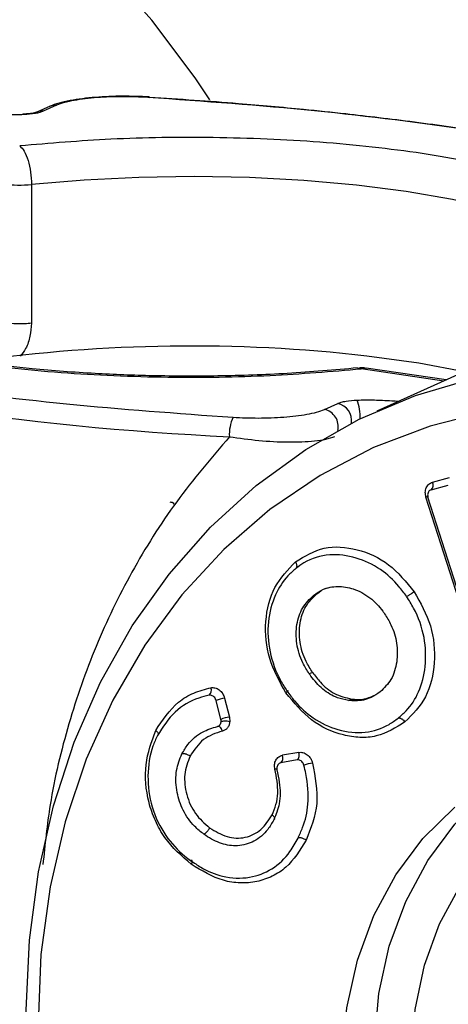
# Model space of a CAD drawing. Units: millimetres. Extents: x 9 to 411, y 10 to 270.
# Drawn here: x 374 to 381, y 245 to 261 of the extents above; entities that cross this region are included whole.
import ezdxf

# ---------------------------------------------------------------- set-up
doc = ezdxf.new("R2010")
doc.units = ezdxf.units.MM

msp = doc.modelspace()

# ---------------------------------------------------------------- linework, layer by layer
at = {"color": 7, "linetype": 'Continuous', "lineweight": 25}
for p, q in [((373.8494, 259.1391), (373.844, 259.1344)), ((374.2755, 259.265), (374.0661, 259.1711)), ((374.3778, 259.2783), (374.1684, 259.1844)), ((373.9844, 258.0385), (373.9844, 255.8652)), ((381.8871, 255.6117), (379.3871, 254.491)), ((380.4725, 254.9776), (379.2197, 255.1648)), ((378.5681, 254.5166), (378.7775, 254.6105)), ((380.2597, 253.3772), (380.5271, 253.4488)), ((380.2401, 253.2598), (380.5072, 253.3313)), ((380.925, 250.7369), (380.1581, 253.1439)), ((380.9562, 250.7362), (380.1893, 253.1432)), ((378.4007, 251.6075), (378.4507, 251.63)), ((378.3825, 250.3987), (378.3325, 250.3763)), ((376.9487, 249.6638), (376.8737, 249.9596)), ((377.0068, 249.9968), (377.0818, 249.701)), ((378.9456, 249.9601), (378.9956, 249.9825)), ((377.0818, 249.701), (377.088, 249.627)), ((378.1665, 249.1471), (377.9111, 249.1012)), ((378.141, 249.0283), (377.8856, 248.9825))]:
    msp.add_line(p, q, dxfattribs=at)
at = {"color": 8, "linetype": 'Continuous', "lineweight": 25}
for p, q in [((379.1458, 255.1532), (379.0873, 255.1609)), ((380.4347, 254.9606), (379.1458, 255.1532))]:
    msp.add_line(p, q, dxfattribs=at)
at = {"color": 7, "linetype": 'Continuous', "lineweight": 25, "flags": 128}
for points in [[(376.776, 259.3617), (376.5444, 259.7089), (375.8662, 260.6131), (375.1227, 261.4515), (374.3205, 262.2165), (373.467, 262.9013), (372.5699, 263.4995), (371.6372, 264.0059), (370.6776, 264.4157), (369.6995, 264.7254), (368.7119, 264.932), (367.7238, 265.0337), (366.7441, 265.0296), (365.7816, 264.9198), (364.8452, 264.7052), (363.9431, 264.3877), (363.7412, 264.3004)], [(375.8242, 259.4093), (375.8286, 259.4073), (375.8341, 259.4022)], [(383.1511, 256.6687), (382.9697, 256.8885), (382.6809, 257.1005), (382.2892, 257.3011), (381.8013, 257.487), (381.2252, 257.6552), (380.5705, 257.8028), (379.8479, 257.9275), (379.0695, 258.0271), (378.2481, 258.1), (377.3973, 258.1451), (376.5313, 258.1615), (375.6642, 258.149), (374.8106, 258.1077), (373.9844, 258.0385)], [(380.7618, 255.1073), (380.0447, 255.2406), (379.2348, 255.3523)], [(373.9521, 246.2055), (374.0943, 247.2759), (374.3289, 248.3124), (374.6537, 249.3057), (375.0659, 250.2468), (375.5616, 251.1272), (376.1365, 251.9388), (376.7852, 252.6745), (377.502, 253.3274), (378.2803, 253.8916), (379.1131, 254.3622), (379.9928, 254.7347), (380.9114, 255.0059)], [(381.1406, 254.488), (380.2209, 254.2567), (379.338, 253.921), (378.5004, 253.4844), (377.7163, 252.9509), (376.9931, 252.3257), (376.3378, 251.6148), (375.7568, 250.8251), (375.2555, 249.9641), (374.839, 249.0402), (374.5111, 248.0623), (374.275, 247.0397), (374.1331, 245.9824)], [(376.972, 249.4803), (376.9656, 249.4985), (376.9574, 249.5152), (376.9479, 249.5296), (376.9374, 249.5413), (376.9263, 249.5498), (376.9151, 249.5547), (376.9041, 249.556), (376.8938, 249.5534)], [(386.7466, 238.0741), (386.1463, 237.9), (385.4582, 237.8111), (384.7532, 237.8311), (384.0442, 237.9595), (383.3447, 238.1939), (382.6675, 238.53), (382.0253, 238.9616), (381.43, 239.4806), (380.8928, 240.0773), (380.4237, 240.7405), (380.0313, 241.4581), (379.723, 242.2165), (379.5046, 243.0017), (379.3801, 243.799), (379.3518, 244.5936), (379.4202, 245.3707), (379.5842, 246.1158), (379.8406, 246.815), (380.1846, 247.4553), (380.6098, 248.0248), (381.1084, 248.5128), (381.671, 248.9103), (381.8451, 249.0078)], [(380.93, 239.2564), (380.3928, 239.8531), (379.9237, 240.5164), (379.5313, 241.2339), (379.223, 241.9924), (379.0046, 242.7776), (378.8801, 243.5749), (378.8518, 244.3695), (378.9202, 245.1466), (379.0842, 245.8917), (379.3406, 246.5909), (379.6846, 247.2312), (380.1098, 247.8006), (380.6084, 248.2887)], [(380.1074, 242.9199), (379.9744, 243.6585), (379.9345, 244.397), (379.9885, 245.1203), (380.1352, 245.8138), (380.3717, 246.4633), (380.6932, 247.0556)], [(380.8823, 233.103), (379.9647, 233.6516), (379.0863, 234.2898), (378.2552, 235.0117), (377.4787, 235.8109), (376.7639, 236.6801), (376.1174, 237.6114), (375.545, 238.5964), (375.0517, 239.6262), (374.6422, 240.6915), (374.3202, 241.7825), (374.0884, 242.8895), (373.9491, 244.0023), (373.9036, 245.111), (373.9521, 246.2055)], [(374.1331, 245.9824), (374.0866, 244.9005), (374.136, 243.8044), (374.2808, 242.7047), (374.5197, 241.612), (374.8504, 240.5367), (375.2695, 239.4893), (375.7733, 238.4799), (376.3566, 237.5181), (377.0141, 236.6133), (377.7392, 235.774), (378.5251, 235.0085), (379.3642, 234.3241), (380.2483, 233.7274), (381.169, 233.2241)]]:
    msp.add_lwpolyline(points, dxfattribs=at)
at = {"color": 8, "linetype": 'Continuous', "lineweight": 25, "flags": 128}
for points in [[(375.8067, 259.4016), (375.8179, 259.4092), (375.8242, 259.4093)], [(373.866, 259.1321), (373.8535, 259.1403), (373.8494, 259.1391)], [(374.1684, 259.1844), (374.1074, 259.1838), (374.0647, 259.1704)], [(374.274, 259.2642), (374.3168, 259.2776), (374.3778, 259.2783)], [(379.1458, 255.1532), (379.1945, 255.1658), (379.2197, 255.1648)]]:
    msp.add_lwpolyline(points, dxfattribs=at)
at = {"color": 7, "linetype": 'Continuous', "lineweight": 25}
for centre, radius, start, end in [((373.8013, 259.8422), 1.8129, 262.03446, 275.79653), ((379.3828, 301.9943), 47.9606, 255.75209, 267.25035), ((376.4846, 231.2761), 24.2328, 83.48338, 98.0686), ((377.6973, 254.131), 0.6168, 154.82343, 183.91357), ((380.171, 253.3317), 0.0997, 313.83575, 27.1429), ((376.6937, 250.1186), 0.1059, 313.0178, 22.92692), ((377.1238, 249.3216), 0.6853, 99.82708, 111.40088), ((377.1987, 249.0257), 0.6853, 99.82708, 111.40088), ((378.0686, 249.106), 0.1061, 312.98661, 22.77079), ((377.8133, 249.0601), 0.1061, 312.98662, 22.77079), ((378.4749, 248.3607), 0.6263, 98.47411, 111.13735)]:
    msp.add_arc(centre, radius, start, end, dxfattribs=at)
at = {"color": 8, "linetype": 'Continuous', "lineweight": 25}
for centre, radius, start, end in [((378.43, 254.4059), 0.6988, 357.01151, 21.5757), ((378.5104, 254.2478), 0.2749, 347.46445, 77.89574), ((378.7169, 254.3398), 0.2774, 351.9859, 77.38066), ((380.2688, 252.7441), 0.4149, 101.13026, 105.47713), ((377.8351, 248.6344), 0.2522, 92.11813, 99.61526)]:
    msp.add_arc(centre, radius, start, end, dxfattribs=at)
at = {"color": 7, "linetype": 'Continuous', "lineweight": 25}
for points, knots in [([(375.8241, 259.4093), (375.6859, 259.4148), (375.408, 259.4258), (374.9784, 259.4072), (374.6415, 259.3661), (374.4061, 259.3148), (374.3184, 259.2812), (374.274, 259.2642)], [0, 0, 0, 0, 0.2425225, 0.4874742, 0.7378627, 0.8672726, 1, 1, 1, 1]), ([(375.8067, 259.4016), (375.6746, 259.4071), (375.4103, 259.418), (375.0089, 259.4021), (374.7009, 259.3661), (374.4918, 259.3216), (374.4158, 259.2928), (374.3778, 259.2783)], [0, 0, 0, 0, 0.2495454, 0.4988799, 0.7483445, 0.8739487, 1, 1, 1, 1]), ([(385.1849, 258.0002), (384.5335, 258.1652), (383.2238, 258.4971), (380.9245, 258.8931), (378.4499, 259.2104), (376.6846, 259.3381), (375.8067, 259.4016)], [0, 0, 0, 0, 0.2486543, 0.5, 0.7513457, 1, 1, 1, 1]), ([(385.2333, 257.9997), (384.9899, 258.0647), (384.547, 258.1829), (383.9237, 258.328), (383.4113, 258.4393), (382.9654, 258.5301), (382.521, 258.6153), (382.0609, 258.6982), (381.5889, 258.778), (381.0849, 258.8577), (380.5482, 258.9366), (379.9861, 259.0128), (379.437, 259.0812), (378.8595, 259.1476), (378.1299, 259.2236), (377.1134, 259.3167), (376.2995, 259.371), (375.8342, 259.4021)], [0, 0, 0, 0, 0.0951204, 0.1730771, 0.2281151, 0.2772761, 0.3276424, 0.3788417, 0.4300771, 0.4813013, 0.53985, 0.5983661, 0.6543324, 0.7060739, 0.7707028, 0.868908, 1, 1, 1, 1]), ([(373.866, 259.1321), (373.824, 259.1306), (373.7336, 259.1275), (373.6005, 259.1296), (373.462, 259.1346), (373.2829, 259.1436), (373.0597, 259.1602), (372.8781, 259.1645), (372.7875, 259.1666)], [0, 0, 0, 0, 0.11597658, 0.24998847, 0.36433412, 0.50039416, 0.75084181, 1, 1, 1, 1]), ([(374.0645, 259.1704), (374.0543, 259.1666), (374.0333, 259.1589), (373.9835, 259.1499), (373.9218, 259.1428), (373.874, 259.1404), (373.8494, 259.1391)], [0, 0, 0, 0, 0.2279048, 0.4698264, 0.7269631, 1, 1, 1, 1]), ([(374.1684, 259.1844), (374.1511, 259.1778), (374.116, 259.1644), (374.0174, 259.1437), (373.9264, 259.1367), (373.866, 259.1321)], [0, 0, 0, 0, 0.24655978, 0.50033365, 1, 1, 1, 1]), ([(383.6458, 257.1705), (383.5444, 257.2963), (383.3336, 257.5578), (382.5991, 257.9292), (381.527, 258.2677), (380.1329, 258.5382), (378.5309, 258.7155), (376.8622, 258.7865), (375.2522, 258.7654), (374.2716, 258.6819), (373.8001, 258.6417)], [0, 0, 0, 0, 0.1138116, 0.236698, 0.3664776, 0.5, 0.6335224, 0.763302, 0.8861884, 1, 1, 1, 1]), ([(373.8001, 258.6417), (373.8242, 258.6187), (373.8726, 258.5727), (373.9335, 258.4212), (373.9761, 258.2338), (373.9817, 258.1036), (373.9844, 258.0385)], [0, 0, 0, 0, 0.25, 0.5, 0.75, 1, 1, 1, 1]), ([(369.3001, 256.6244), (369.4015, 256.4987), (369.6123, 256.2371), (370.3468, 255.8657), (371.4188, 255.5272), (372.813, 255.2568), (374.415, 255.0795), (376.0837, 255.0085), (377.6936, 255.0295), (378.6743, 255.1131), (379.1458, 255.1532)], [0, 0, 0, 0, 0.1138116, 0.236698, 0.3664776, 0.5, 0.6335224, 0.763302, 0.8861884, 1, 1, 1, 1]), ([(379.0884, 255.1667), (378.7249, 255.1344), (378.0144, 255.0713), (376.9279, 255.0348), (375.916, 255.0372), (374.9391, 255.0749), (374.0518, 255.1419), (373.2347, 255.2349), (372.519, 255.3435), (371.8521, 255.4742), (371.2435, 255.6264), (370.74, 255.7886), (370.3479, 255.9488), (370.0535, 256.102), (369.8366, 256.2532), (369.7724, 256.337), (369.7397, 256.3797)], [0, 0, 0, 0, 0.09065794, 0.17716039, 0.25726197, 0.32913565, 0.4099092, 0.47503045, 0.54005613, 0.60683332, 0.67479614, 0.74426736, 0.80195223, 0.86459237, 0.93102497, 1, 1, 1, 1]), ([(367.761, 255.7948), (368.4124, 255.6297), (369.7221, 255.2979), (372.0214, 254.9019), (374.4959, 254.5845), (376.2612, 254.4569), (377.1391, 254.3934)], [0, 0, 0, 0, 0.2486543, 0.5, 0.7513457, 1, 1, 1, 1]), ([(373.9844, 255.8652), (373.9491, 255.8622), (373.8775, 255.8562), (373.7633, 255.8554), (373.6509, 255.8605), (373.5834, 255.8691), (373.5501, 255.8734)], [0, 0, 0, 0, 0.2468006, 0.5, 0.7531994, 1, 1, 1, 1]), ([(379.2187, 255.1576), (379.2004, 255.1633), (379.1598, 255.1759), (379.1184, 255.1652), (379.0956, 255.1593)], [0, 0, 0, 0, 0.4485859, 1, 1, 1, 1]), ([(378.7775, 254.6105), (378.7948, 254.6171), (378.83, 254.6305), (378.9286, 254.6513), (379.0196, 254.6583), (379.0799, 254.6629)], [0, 0, 0, 0, 0.2468115, 0.5008478, 1, 1, 1, 1]), ([(377.1391, 254.3934), (377.2713, 254.3879), (377.5355, 254.3769), (377.937, 254.3929), (378.245, 254.4289), (378.4541, 254.4733), (378.53, 254.5022), (378.5681, 254.5166)], [0, 0, 0, 0, 0.2495454, 0.4988799, 0.7483445, 0.8739487, 1, 1, 1, 1]), ([(377.082, 254.0889), (377.2346, 254.0673), (377.5404, 254.0239), (378.006, 254.0004), (378.3603, 254.0135), (378.6001, 254.0486), (378.6876, 254.078), (378.7319, 254.0928)], [0, 0, 0, 0, 0.24475768, 0.49037403, 0.74027255, 0.86882103, 1, 1, 1, 1]), ([(380.1581, 253.1439), (380.1527, 253.1684), (380.1443, 253.206), (380.1504, 253.2557), (380.1616, 253.2914), (380.1796, 253.323), (380.2098, 253.3568), (380.2402, 253.3692), (380.2597, 253.3772)], [0, 0, 0, 0, 0.2394524, 0.3682247, 0.4999987, 0.6287722, 0.7605476, 1, 1, 1, 1]), ([(380.2401, 253.2598), (380.2313, 253.2563), (380.2137, 253.2493), (380.1946, 253.2265), (380.184, 253.1974), (380.1828, 253.1681), (380.1874, 253.1502), (380.1893, 253.1432)], [0, 0, 0, 0, 0.21478137, 0.42956274, 0.64434411, 0.85912548, 1, 1, 1, 1]), ([(376.1496, 253.0697), (376.1605, 253.068), (376.1773, 253.0655), (376.1935, 253.0601), (376.2028, 253.0554), (376.2081, 253.0502), (376.2099, 253.0434), (376.2039, 253.0386), (376.1999, 253.0355)], [0, 0, 0, 0, 0.2394436, 0.3682202, 0.4999987, 0.6287766, 0.7605564, 1, 1, 1, 1]), ([(378.1153, 252.1313), (378.2602, 252.2187), (378.5498, 252.3935), (379.082, 252.3492), (379.5964, 252.1238), (379.8464, 251.8157), (379.9713, 251.6618)], [0, 0, 0, 0, 0.25020769, 0.50040554, 0.75051118, 1, 1, 1, 1]), ([(379.8553, 251.5868), (379.8164, 251.6403), (379.6992, 251.8022), (379.4403, 252.038), (379.0617, 252.2131), (378.6389, 252.2675), (378.3178, 252.1707), (378.162, 252.0566), (378.121, 252.0266)], [0, 0, 0, 0, 0.0898022, 0.2711961, 0.4783599, 0.6914296, 0.9186471, 1, 1, 1, 1]), ([(377.9667, 250.0789), (377.8687, 250.2547), (377.673, 250.6055), (377.6217, 251.2058), (377.7578, 251.7601), (377.9964, 252.0078), (378.1153, 252.1313)], [0, 0, 0, 0, 0.250426, 0.4998786, 0.7506545, 1, 1, 1, 1]), ([(378.121, 252.0266), (378.1242, 252.0285), (378.1306, 252.0322), (378.1385, 252.0446), (378.1412, 252.0619), (378.1382, 252.0823), (378.1314, 252.1043), (378.1217, 252.1207), (378.1153, 252.1313)], [0, 0, 0, 0, 0.1321147, 0.2620127, 0.4998879, 0.6315529, 0.7604843, 1, 1, 1, 1]), ([(378.121, 252.0266), (378.0784, 251.9892), (377.9498, 251.8764), (377.7787, 251.6058), (377.6677, 251.1946), (377.6962, 250.7218), (377.828, 250.3513), (377.9479, 250.1636), (377.9827, 250.1093)], [0, 0, 0, 0, 0.0898106, 0.2709916, 0.4825592, 0.6993622, 0.91287, 1, 1, 1, 1]), ([(378.4007, 251.6075), (378.4471, 251.6397), (378.5589, 251.7174), (378.7757, 251.7597), (379.0328, 251.7161), (379.2844, 251.5862), (379.4349, 251.4243), (379.5015, 251.3307), (379.5106, 251.3179)], [0, 0, 0, 0, 0.14040312, 0.33859126, 0.53539787, 0.75671771, 0.96674487, 1, 1, 1, 1]), ([(378.3325, 250.3763), (378.2971, 250.4327), (378.2055, 250.5787), (378.1215, 250.8483), (378.1248, 251.1506), (378.2122, 251.4255), (378.3376, 251.5466), (378.4007, 251.6075)], [0, 0, 0, 0, 0.1398394, 0.3613651, 0.5762803, 0.7868715, 1, 1, 1, 1]), ([(378.3825, 250.3987), (378.3471, 250.4551), (378.2555, 250.6011), (378.1715, 250.8707), (378.1748, 251.173), (378.2622, 251.4479), (378.3876, 251.569), (378.4507, 251.63)], [0, 0, 0, 0, 0.1398394, 0.3613651, 0.5762803, 0.7868715, 1, 1, 1, 1]), ([(378.4507, 251.63), (378.4957, 251.6662), (378.5529, 251.7122), (378.624, 251.7247), (378.6392, 251.7274)], [0, 0, 0, 0, 0.7858306, 1, 1, 1, 1]), ([(379.722, 249.6831), (379.7648, 249.7201), (379.8941, 249.8319), (380.0652, 250.0933), (380.164, 250.4937), (380.1503, 250.953), (380.0189, 251.3303), (379.8933, 251.5272), (379.8553, 251.5868)], [0, 0, 0, 0, 0.0902758, 0.2727962, 0.4733171, 0.6827718, 0.903982, 1, 1, 1, 1]), ([(379.9713, 251.6618), (380.0702, 251.4878), (380.2679, 251.1397), (380.3135, 250.544), (380.1889, 249.9878), (379.9482, 249.7447), (379.828, 249.6234)], [0, 0, 0, 0, 0.2501707, 0.5002723, 0.7505409, 1, 1, 1, 1]), ([(379.9713, 251.6618), (379.9623, 251.6549), (379.9485, 251.6442), (379.9269, 251.6292), (379.9099, 251.6179), (379.8933, 251.6075), (379.8734, 251.5957), (379.8624, 251.5903), (379.8553, 251.5868)], [0, 0, 0, 0, 0.2395337, 0.3684661, 0.5001278, 0.631812, 0.7607038, 1, 1, 1, 1]), ([(379.5106, 251.3179), (379.5458, 251.2612), (379.634, 251.1191), (379.7127, 250.8573), (379.7125, 250.6087), (379.6711, 250.4207), (379.5984, 250.2473), (379.5034, 250.1549), (379.4417, 250.0948)], [0, 0, 0, 0, 0.1411175, 0.3534233, 0.5652518, 0.6750816, 0.7888021, 1, 1, 1, 1]), ([(378.9456, 249.9601), (378.8875, 249.9714), (378.7467, 249.9986), (378.5359, 250.1267), (378.4025, 250.2778), (378.3406, 250.3648), (378.3325, 250.3763)], [0, 0, 0, 0, 0.2478906, 0.6008155, 0.9476396, 1, 1, 1, 1]), ([(378.3825, 250.3987), (378.422, 250.3457), (378.5192, 250.2153), (378.7267, 250.0461), (378.9037, 250.0042), (378.9956, 249.9825)], [0, 0, 0, 0, 0.2478498, 0.6095346, 1, 1, 1, 1]), ([(375.928, 249.4894), (376.0358, 249.6515), (376.198, 249.8952), (376.5202, 250.0893), (376.7008, 250.1363), (376.7912, 250.1598)], [0, 0, 0, 0, 0.4979194, 0.7487221, 1, 1, 1, 1]), ([(376.7659, 250.0411), (376.7113, 250.0282), (376.5168, 249.9824), (376.2063, 249.8017), (376.0398, 249.5431), (375.9551, 249.4114)], [0, 0, 0, 0, 0.1610229, 0.5728513, 1, 1, 1, 1]), ([(376.8737, 249.9596), (376.8701, 249.9703), (376.8628, 249.9916), (376.8411, 250.018), (376.8145, 250.036), (376.7881, 250.0434), (376.7723, 250.0418), (376.7659, 250.0411)], [0, 0, 0, 0, 0.2141585, 0.428317, 0.6424756, 0.8566341, 1, 1, 1, 1]), ([(376.7912, 250.1598), (376.8128, 250.161), (376.846, 250.1629), (376.891, 250.146), (376.9237, 250.1259), (376.9532, 250.099), (376.9854, 250.0578), (376.9985, 250.0207), (377.0068, 249.9968)], [0, 0, 0, 0, 0.239389, 0.3681925, 0.4999986, 0.6288035, 0.760611, 1, 1, 1, 1]), ([(377.9827, 250.1093), (377.9858, 250.1106), (377.9921, 250.1132), (377.9992, 250.1145), (378.0004, 250.1115), (377.9952, 250.1045), (377.9861, 250.095), (377.9743, 250.0852), (377.9667, 250.0789)], [0, 0, 0, 0, 0.1321813, 0.2621077, 0.4998985, 0.6315612, 0.7604901, 1, 1, 1, 1]), ([(379.828, 249.6234), (379.6846, 249.5329), (379.4691, 249.3969), (379.1246, 249.3727), (378.7791, 249.4265), (378.3441, 249.6173), (378.0924, 249.9252), (377.9667, 250.0789)], [0, 0, 0, 0, 0.2498792, 0.3755387, 0.5007664, 0.7507615, 1, 1, 1, 1]), ([(377.9827, 250.1093), (378.0215, 250.0557), (378.1388, 249.8939), (378.4005, 249.6589), (378.7856, 249.4801), (379.2063, 249.4313), (379.5233, 249.5377), (379.6757, 249.6492), (379.722, 249.6831)], [0, 0, 0, 0, 0.0894251, 0.2699942, 0.4788112, 0.6995705, 0.9086145, 1, 1, 1, 1]), ([(379.4417, 250.0948), (379.3952, 250.0629), (379.28, 249.9838), (379.1035, 249.9464), (378.9818, 249.957), (378.9456, 249.9601)], [0, 0, 0, 0, 0.32217965, 0.79836225, 1, 1, 1, 1]), ([(378.9956, 249.9825), (379.0541, 249.9777), (379.1806, 249.9671), (379.2936, 250.0152), (379.3544, 250.0411)], [0, 0, 0, 0, 0.46166758, 1, 1, 1, 1]), ([(376.8938, 249.5534), (376.9027, 249.5567), (376.9205, 249.5631), (376.94, 249.5853), (376.9494, 249.6081), (376.9512, 249.6227), (376.9518, 249.6268)], [0, 0, 0, 0, 0.2952932, 0.5905863, 0.8858794, 1, 1, 1, 1]), ([(376.9518, 249.6268), (376.952, 249.6328), (376.9523, 249.6419), (376.9508, 249.6543), (376.9494, 249.6606), (376.9487, 249.6638)], [0, 0, 0, 0, 0.490524, 0.7440544, 1, 1, 1, 1]), ([(377.088, 249.627), (377.0749, 249.6297), (377.0476, 249.6355), (377.0052, 249.6368), (376.9715, 249.6336), (376.9582, 249.629), (376.9518, 249.6268)], [0, 0, 0, 0, 0.27026133, 0.56242939, 0.78973642, 1, 1, 1, 1]), ([(377.088, 249.627), (377.0851, 249.6096), (377.0792, 249.5742), (377.0533, 249.5297), (377.0172, 249.4956), (376.9869, 249.4854), (376.972, 249.4803)], [0, 0, 0, 0, 0.24483594, 0.5, 0.75516406, 1, 1, 1, 1]), ([(379.722, 249.6831), (379.7257, 249.6843), (379.733, 249.6867), (379.7502, 249.6856), (379.7696, 249.6783), (379.7891, 249.6652), (379.8084, 249.6489), (379.8203, 249.6335), (379.828, 249.6234)], [0, 0, 0, 0, 0.1321659, 0.2620817, 0.4998754, 0.6315426, 0.7604765, 1, 1, 1, 1]), ([(376.4859, 247.3951), (376.3367, 247.5238), (376.1124, 247.7172), (375.9147, 248.0755), (375.7831, 248.4573), (375.7367, 248.9681), (375.8643, 249.3159), (375.928, 249.4894)], [0, 0, 0, 0, 0.2499358, 0.3755064, 0.5004181, 0.7507212, 1, 1, 1, 1]), ([(375.928, 249.4894), (375.937, 249.4821), (375.9509, 249.4709), (375.9626, 249.4552), (375.9685, 249.4434), (375.9705, 249.4326), (375.9684, 249.4205), (375.9603, 249.415), (375.9551, 249.4114)], [0, 0, 0, 0, 0.2395032, 0.368427, 0.5000836, 0.6317837, 0.760689, 1, 1, 1, 1]), ([(376.339, 249.1222), (376.3684, 249.1735), (376.4499, 249.3154), (376.6404, 249.4739), (376.8144, 249.5285), (376.8938, 249.5534)], [0, 0, 0, 0, 0.2352695, 0.6513526, 1, 1, 1, 1]), ([(376.972, 249.4803), (376.8672, 249.4462), (376.6569, 249.3779), (376.5297, 249.1852), (376.4658, 249.0885)], [0, 0, 0, 0, 0.4984717, 1, 1, 1, 1]), ([(375.9551, 249.4114), (375.9305, 249.3567), (375.8439, 249.1643), (375.7847, 248.7831), (375.8483, 248.2878), (376.0596, 247.843), (376.3011, 247.5845), (376.4448, 247.4759), (376.4755, 247.4528)], [0, 0, 0, 0, 0.0883711, 0.3107158, 0.5302293, 0.7498081, 0.9465891, 1, 1, 1, 1]), ([(376.6828, 247.865), (376.6326, 247.9051), (376.5053, 248.007), (376.3486, 248.2315), (376.2496, 248.526), (376.233, 248.8272), (376.2921, 249.0217), (376.3342, 249.112), (376.339, 249.1222)], [0, 0, 0, 0, 0.1377009, 0.3499058, 0.5526634, 0.7705872, 0.974151, 1, 1, 1, 1]), ([(376.4658, 249.0885), (376.457, 249.0943), (376.4415, 249.1046), (376.419, 249.1145), (376.4054, 249.1192), (376.399, 249.121), (376.3974, 249.1215), (376.3907, 249.1233), (376.3788, 249.1257), (376.3575, 249.1275), (376.3463, 249.1243), (376.339, 249.1222)], [0, 0, 0, 0, 0.2053798, 0.3644305, 0.4641144, 0.4902354, 0.4993285, 0.5003585, 0.6318883, 0.7606931, 1, 1, 1, 1]), ([(378.1665, 249.1471), (378.1883, 249.1482), (378.2219, 249.15), (378.2672, 249.1325), (378.3003, 249.1118), (378.3298, 249.0842), (378.3619, 249.0421), (378.3745, 249.0045), (378.3826, 248.9802)], [0, 0, 0, 0, 0.23915, 0.3680712, 0.4999986, 0.6289212, 0.76085, 1, 1, 1, 1]), ([(376.4658, 249.0885), (376.43, 248.9958), (376.3762, 248.8564), (376.3809, 248.6436), (376.411, 248.4846), (376.4656, 248.3305), (376.573, 248.1396), (376.6927, 248.0362), (376.7724, 247.9674)], [0, 0, 0, 0, 0.2495575, 0.3750227, 0.5001708, 0.6261139, 0.7511395, 1, 1, 1, 1]), ([(377.793, 248.883), (377.7895, 248.9073), (377.7842, 248.9447), (377.794, 248.9923), (377.8078, 249.026), (377.8279, 249.055), (377.8602, 249.0853), (377.8911, 249.095), (377.9111, 249.1012)], [0, 0, 0, 0, 0.2397465, 0.3683739, 0.4999987, 0.6286274, 0.7602535, 1, 1, 1, 1]), ([(377.8856, 248.9825), (377.8766, 248.9797), (377.8584, 248.9743), (377.8378, 248.9532), (377.8252, 248.9254), (377.8222, 248.8972), (377.8254, 248.8798), (377.8265, 248.8734)], [0, 0, 0, 0, 0.2177451, 0.4354901, 0.6532352, 0.8709802, 1, 1, 1, 1]), ([(378.249, 248.9449), (378.2456, 248.9556), (378.2386, 248.9771), (378.2174, 249.0038), (378.191, 249.0224), (378.1642, 249.0305), (378.1478, 249.029), (378.141, 249.0283)], [0, 0, 0, 0, 0.2118646, 0.4237293, 0.6355939, 0.8474585, 1, 1, 1, 1]), ([(378.3826, 248.9802), (378.4235, 248.7645), (378.5052, 248.3327), (378.3568, 247.9587), (378.2826, 247.7716)], [0, 0, 0, 0, 0.4997384, 1, 1, 1, 1]), ([(377.7485, 248.1685), (377.7715, 248.2215), (377.8171, 248.3272), (377.8549, 248.569), (377.8178, 248.7573), (377.793, 248.883)], [0, 0, 0, 0, 0.2505465, 0.4992405, 1, 1, 1, 1]), ([(377.8265, 248.8734), (377.8402, 248.8088), (377.8774, 248.632), (377.8834, 248.3517), (377.8092, 248.1719), (377.7753, 248.0898)], [0, 0, 0, 0, 0.2382182, 0.6520278, 1, 1, 1, 1]), ([(378.1557, 247.8053), (378.1807, 247.8596), (378.2561, 248.0236), (378.3361, 248.3589), (378.3036, 248.6998), (378.2587, 248.9015), (378.249, 248.9449)], [0, 0, 0, 0, 0.1628008, 0.4909682, 0.8903673, 1, 1, 1, 1]), ([(377.7753, 248.0898), (377.7461, 248.0384), (377.668, 247.9009), (377.4781, 247.7434), (377.2197, 247.6675), (376.9519, 247.7061), (376.7787, 247.799), (376.692, 247.8587), (376.6828, 247.865)], [0, 0, 0, 0, 0.1355606, 0.3619099, 0.5766954, 0.77409, 0.9760105, 1, 1, 1, 1]), ([(376.7724, 247.9674), (376.8617, 247.9126), (376.9956, 247.8305), (377.1891, 247.7996), (377.3308, 247.8112), (377.4618, 247.8595), (377.6188, 247.9614), (377.6967, 248.0857), (377.7485, 248.1685)], [0, 0, 0, 0, 0.2499282, 0.3749773, 0.5001849, 0.6260136, 0.7510086, 1, 1, 1, 1]), ([(377.7485, 248.1685), (377.7563, 248.1622), (377.7702, 248.151), (377.7816, 248.1361), (377.7862, 248.1274), (377.7877, 248.1235), (377.7881, 248.1225), (377.7882, 248.1222), (377.7895, 248.1183), (377.7908, 248.1111), (377.7887, 248.0989), (377.7806, 248.0934), (377.7753, 248.0898)], [0, 0, 0, 0, 0.2063254, 0.3657507, 0.4651161, 0.4908182, 0.4976078, 0.5000461, 0.5003533, 0.6319095, 0.7607231, 1, 1, 1, 1]), ([(376.7724, 247.9674), (376.7676, 247.9585), (376.7592, 247.9428), (376.7449, 247.9226), (376.7357, 247.9112), (376.7313, 247.9061), (376.7302, 247.9048), (376.7298, 247.9044), (376.7254, 247.8993), (376.7167, 247.8901), (376.7001, 247.8749), (376.6896, 247.8689), (376.6828, 247.865)], [0, 0, 0, 0, 0.2061592, 0.3655186, 0.4649397, 0.4907153, 0.4975527, 0.5000317, 0.5003534, 0.6318904, 0.7606984, 1, 1, 1, 1]), ([(376.4755, 247.4528), (376.5276, 247.4171), (376.6849, 247.3096), (376.9974, 247.1793), (377.3911, 247.1648), (377.7621, 247.3047), (378.0102, 247.5421), (378.116, 247.7333), (378.1557, 247.8053)], [0, 0, 0, 0, 0.0877866, 0.2648992, 0.4808296, 0.6757372, 0.8780554, 1, 1, 1, 1]), ([(378.2826, 247.7716), (378.1882, 247.6175), (378.0464, 247.386), (377.7559, 247.1992), (377.5123, 247.1162), (377.2526, 247.0934), (376.8965, 247.1446), (376.6502, 247.2949), (376.4859, 247.3951)], [0, 0, 0, 0, 0.2496726, 0.3751265, 0.5001591, 0.6260479, 0.7507027, 1, 1, 1, 1]), ([(378.2826, 247.7716), (378.2722, 247.7783), (378.2563, 247.7887), (378.2322, 247.799), (378.2135, 247.8051), (378.1955, 247.8087), (378.1743, 247.8105), (378.1631, 247.8073), (378.1557, 247.8053)], [0, 0, 0, 0, 0.2395181, 0.3684468, 0.5001069, 0.6317785, 0.7606708, 1, 1, 1, 1]), ([(376.4859, 247.3951), (376.4902, 247.4049), (376.4968, 247.42), (376.4998, 247.4358), (376.4997, 247.4457), (376.4968, 247.4524), (376.4901, 247.4572), (376.4813, 247.4545), (376.4755, 247.4528)], [0, 0, 0, 0, 0.2395241, 0.3684546, 0.500116, 0.6318306, 0.7607335, 1, 1, 1, 1])]:
    msp.add_open_spline(points, degree=3, knots=knots, dxfattribs=at)
at = {"color": 8, "linetype": 'Continuous', "lineweight": 25}
for points, knots in [([(373.9844, 255.8652), (373.9792, 255.7984), (373.9687, 255.6646), (373.9125, 255.4827), (373.8398, 255.3895), (373.8099, 255.3512)], [0, 0, 0, 0, 0.3694561, 0.7402337, 1, 1, 1, 1]), ([(379.0799, 254.6629), (379.1218, 254.6643), (379.2122, 254.6675), (379.3453, 254.6654), (379.4839, 254.6603), (379.6109, 254.6538), (379.6962, 254.6485), (379.7334, 254.6462)], [0, 0, 0, 0, 0.1915993, 0.4129938, 0.6018988, 0.826677, 1, 1, 1, 1]), ([(377.082, 254.0889), (376.798, 253.7553), (376.2294, 253.0871), (375.5391, 251.9835), (374.9739, 250.8207), (374.5508, 249.5998), (374.2725, 248.4543), (374.1955, 247.7036), (374.1634, 247.3906)], [0, 0, 0, 0, 0.1765325, 0.353514, 0.5281435, 0.701517, 0.8755735, 1, 1, 1, 1])]:
    msp.add_open_spline(points, degree=3, knots=knots, dxfattribs=at)

doc.saveas('drawing.dxf')
